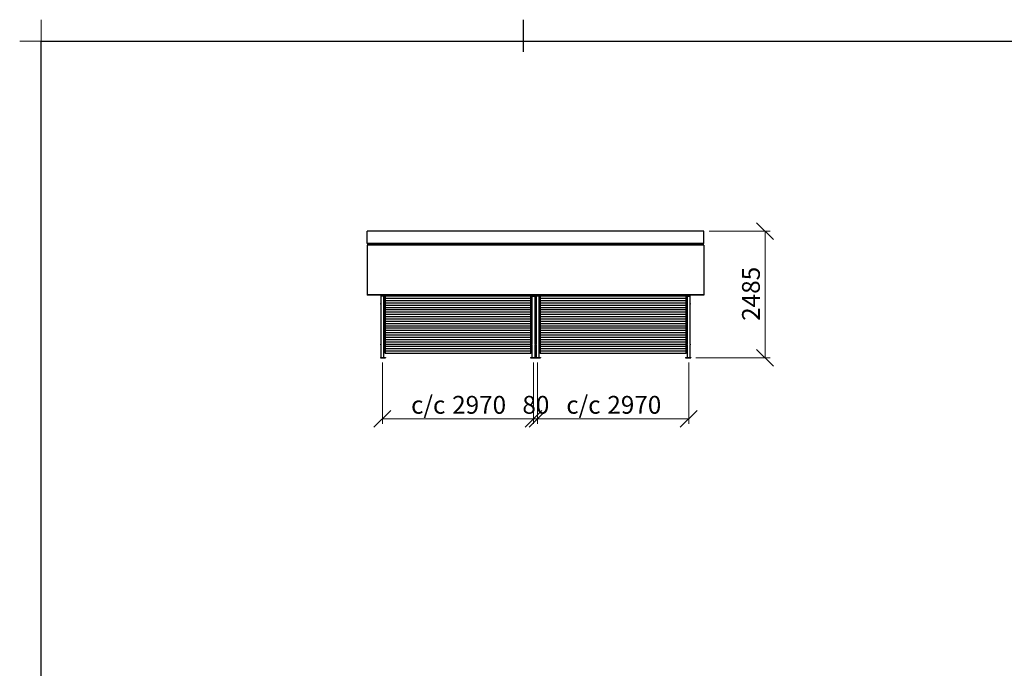
# Model space of a CAD drawing. Units: millimetres. Extents: x 24 to 411, y 10 to 291.
# Drawn here: x 24 to 218, y 164 to 291 of the extents above; entities that cross this region are included whole.
import ezdxf

# ---------------------------------------------------------------- set-up
doc = ezdxf.new("R2010")
doc.units = ezdxf.units.MM
doc.layers.add('SLD-0', color=179, linetype='Continuous')
doc.styles.add('SLDTEXTSTYLE1', font='TXT', dxfattribs={"width": 0.75})
doc.dimstyles.new('SLDDIMSTYLE0', dxfattribs={"dimtxt": 3.5, "dimasz": 3.302, "dimexe": 0, "dimexo": 0.0625, "dimgap": 0.875, "dimtad": 1, "dimlfac": 100, "dimrnd": 1e-09, "dimzin": 12, "dimdsep": 46, "dimtxsty": 'SLDTEXTSTYLE1', "dimblk1": 'OBLIQUE', "dimblk2": 'OBLIQUE', "dimsah": 1, "dimcen": 0.09, "dimadec": 0, "dimazin": 3, "dimtfac": 1, "dimtofl": 0, "dimtmove": 0, "dimatfit": 3, "dimldrblk": 'OBLIQUE', "dimfxl": 0, "dimfrac": 2, "dimtolj": 1, "dimtzin": 12, "dimarcsym": 0})
doc.dimstyles.new('SLDDIMSTYLE1', dxfattribs={"dimtxt": 3.5, "dimasz": 3.302, "dimexe": 0, "dimexo": 0.0625, "dimgap": 0.875, "dimtad": 1, "dimlfac": 100, "dimrnd": 1e-09, "dimzin": 12, "dimdsep": 46, "dimtxsty": 'SLDTEXTSTYLE1', "dimblk1": 'OBLIQUE', "dimblk2": 'OBLIQUE', "dimsah": 1, "dimcen": 0.09, "dimadec": 0, "dimazin": 3, "dimtfac": 1, "dimtmove": 0, "dimatfit": 0, "dimldrblk": 'OBLIQUE', "dimfxl": 0, "dimfrac": 2, "dimtolj": 1, "dimtzin": 12, "dimarcsym": 0})

# ---------------------------------------------------------------- blocks, each defined once
blk = doc.blocks.new('Block4')
at = {"layer": 'SLD-0', "color": 179, "linetype": 'Continuous', "lineweight": 18}
for p, q in [((28.21, 286.79), (28.21, 291)), ((24, 286.79), (28.21, 286.79))]:
    blk.add_line(p, q, dxfattribs=at)
at = {"layer": 'SLD-0', "color": 179, "linetype": 'Continuous', "lineweight": 25}
for p, q in [((123, 284.71), (123, 291)), ((28.21, 14.21), (28.21, 286.79)), ((28.21, 286.79), (406.83, 286.79))]:
    blk.add_line(p, q, dxfattribs=at)
blk = doc.blocks.new('_OBLIQUE')
at = {"color": 0, "linetype": 'ByBlock', "lineweight": -2}
blk.add_line((-0.5, -0.5), (0.5, 0.5), dxfattribs=at)
blk = doc.blocks.new('_D')
at = {"color": 7, "linetype": 'Continuous', "lineweight": 18}
for p, q in [((159.48, 249.48), (171.48, 249.48)), ((170.48, 249.48), (170.48, 224.63)), ((156.88, 224.63), (171.48, 224.63))]:
    blk.add_line(p, q, dxfattribs=at)
at = {"color": 7, "linetype": 'Continuous', "lineweight": 18, "xscale": 3.302, "yscale": 3.302}
for p, rotation in [((170.48, 249.48, 10.3), 90.0000000000004), ((170.48, 224.63, 10.3), 270.0000000000004)]:
    blk.add_blockref('_OBLIQUE', p, dxfattribs=dict(at, rotation=rotation))
at = {"color": 7, "linetype": 'Continuous', "lineweight": 18, "insert": (165.96, 231.88), "char_height": 3.5, "attachment_point": 1, "rotation": 90, "style": 'SLDTEXTSTYLE1'}
blk.add_mtext('2485', dxfattribs=at)
blk = doc.blocks.new('_D_1')
at = {"color": 7, "linetype": 'Continuous', "lineweight": 18}
for p, q in [((125.78, 223.71), (125.78, 211.63)), ((155.48, 223.71), (155.48, 211.63)), ((155.48, 212.63), (125.78, 212.63))]:
    blk.add_line(p, q, dxfattribs=at)
at = {"color": 7, "linetype": 'Continuous', "lineweight": 18, "xscale": 3.302, "yscale": 3.302, "rotation": 180.0000000000004}
blk.add_blockref('_OBLIQUE', (125.78, 212.63, 10.3), dxfattribs=at)
at = {"color": 7, "linetype": 'Continuous', "lineweight": 18, "xscale": 3.302, "yscale": 3.302}
blk.add_blockref('_OBLIQUE', (155.48, 212.63, 10.3), dxfattribs=at)
at = {"color": 7, "linetype": 'Continuous', "lineweight": 18, "char_height": 3.5, "attachment_point": 1, "style": 'SLDTEXTSTYLE1'}
for s, insert in [('c/c', (131.41, 217.14)), ('2970', (139.49, 217.14))]:
    blk.add_mtext(s, dxfattribs=dict(at, insert=insert))
blk = doc.blocks.new('_D_2')
at = {"color": 7, "linetype": 'Continuous', "lineweight": 18}
for p, q in [((124.98, 223.71), (124.98, 211.63)), ((125.78, 223.71), (125.78, 211.63)), ((124.98, 212.63), (118.63, 212.63)), ((125.78, 212.63), (124.98, 212.63)), ((125.78, 212.63), (132.13, 212.63))]:
    blk.add_line(p, q, dxfattribs=at)
at = {"color": 7, "linetype": 'Continuous', "lineweight": 18, "xscale": 3.302, "yscale": 3.302}
blk.add_blockref('_OBLIQUE', (124.98, 212.63, 10.3), dxfattribs=at)
at = {"color": 7, "linetype": 'Continuous', "lineweight": 18, "xscale": 3.302, "yscale": 3.302, "rotation": 180.0000000000004}
blk.add_blockref('_OBLIQUE', (125.78, 212.63, 10.3), dxfattribs=at)
at = {"color": 7, "linetype": 'Continuous', "lineweight": 18, "insert": (122.79, 217.14), "char_height": 3.5, "attachment_point": 1, "style": 'SLDTEXTSTYLE1'}
blk.add_mtext('80', dxfattribs=at)
blk = doc.blocks.new('_D_3')
at = {"color": 7, "linetype": 'Continuous', "lineweight": 18}
for p, q in [((95.28, 223.71), (95.28, 211.63)), ((124.98, 223.71), (124.98, 211.63)), ((124.98, 212.63), (95.28, 212.63))]:
    blk.add_line(p, q, dxfattribs=at)
at = {"color": 7, "linetype": 'Continuous', "lineweight": 18, "xscale": 3.302, "yscale": 3.302, "rotation": 180.0000000000004}
blk.add_blockref('_OBLIQUE', (95.28, 212.63, 10.3), dxfattribs=at)
at = {"color": 7, "linetype": 'Continuous', "lineweight": 18, "xscale": 3.302, "yscale": 3.302}
blk.add_blockref('_OBLIQUE', (124.98, 212.63, 10.3), dxfattribs=at)
at = {"color": 7, "linetype": 'Continuous', "lineweight": 18, "char_height": 3.5, "attachment_point": 1, "style": 'SLDTEXTSTYLE1'}
for s, insert in [('c/c', (100.91, 217.14)), ('2970', (108.99, 217.14))]:
    blk.add_mtext(s, dxfattribs=dict(at, insert=insert))

msp = doc.modelspace()

# ---------------------------------------------------------------- linework, layer by layer
at = {"color": 7, "linetype": 'Continuous', "lineweight": 25}
for p, q in [((158.47511, 249.48195), (92.27511, 249.48195)), ((92.27511, 247.16013), (92.27511, 249.48195)), ((158.47511, 247.16013), (158.47511, 249.48195)), ((92.27511, 247.16013), (158.47511, 247.16013)), ((92.27511, 247.08472), (92.27511, 247.16013)), ((92.27511, 247.08472), (158.47511, 247.08472)), ((158.47511, 246.73195), (92.27511, 246.73195)), ((92.27511, 246.73195), (92.27511, 237.00758)), ((158.47511, 247.08472), (158.47511, 247.16013)), ((158.47511, 246.73195), (158.47511, 237.00758)), ((158.47511, 237.00758), (92.27511, 237.00758)), ((92.27511, 237.00758), (92.27511, 236.93195)), ((158.47511, 236.93195), (92.27511, 236.93195)), ((94.97361, 236.93195), (94.97361, 236.75195)), ((94.97361, 236.75195), (94.97361, 235.29117)), ((95.57661, 235.29176), (95.57661, 236.75195)), ((95.77361, 236.90695), (95.774, 236.93195)), ((95.77361, 225.50695), (95.77361, 236.90695)), ((95.81403, 236.93195), (95.81361, 236.90695)), ((95.81361, 236.90695), (95.81361, 236.70695)), ((124.43361, 236.70695), (95.81361, 236.70695)), ((95.81361, 236.70695), (95.81361, 236.25695)), ((95.81361, 236.25695), (95.81361, 235.80695)), ((124.43361, 236.25695), (95.81361, 236.25695)), ((124.4332, 236.93195), (124.43361, 236.90695)), ((124.43361, 236.90695), (124.43361, 236.70695)), ((124.43361, 236.70695), (124.43361, 236.25695)), ((124.43361, 236.25695), (124.43361, 235.80695)), ((124.47361, 236.90695), (124.47322, 236.93195)), ((124.47361, 225.50695), (124.47361, 236.90695)), ((124.67361, 236.75195), (124.67361, 235.29176)), ((125.27661, 236.75195), (125.27661, 236.93195)), ((125.27661, 235.29122), (125.27661, 236.75195)), ((125.47361, 236.93195), (125.47361, 236.75195)), ((125.47361, 236.75195), (125.47361, 235.29117)), ((126.07661, 235.29176), (126.07661, 236.75195)), ((126.27361, 236.90695), (126.274, 236.93195)), ((126.27361, 225.50695), (126.27361, 236.90695)), ((126.31403, 236.93195), (126.31361, 236.90695)), ((126.31361, 236.90695), (126.31361, 236.70695)), ((154.93361, 236.70695), (126.31361, 236.70695)), ((126.31361, 236.70695), (126.31361, 236.25695)), ((126.31361, 236.25695), (126.31361, 235.80695)), ((154.93361, 236.25695), (126.31361, 236.25695)), ((154.9332, 236.93195), (154.93361, 236.90695)), ((154.93361, 236.90695), (154.93361, 236.70695)), ((154.93361, 236.70695), (154.93361, 236.25695)), ((154.93361, 236.25695), (154.93361, 235.80695)), ((154.97361, 236.90695), (154.97322, 236.93195)), ((154.97361, 225.50695), (154.97361, 236.90695)), ((155.17361, 236.75195), (155.17361, 235.29176)), ((155.77661, 236.75195), (155.77661, 236.93195)), ((155.77661, 235.29122), (155.77661, 236.75195)), ((158.47511, 237.00758), (158.47511, 236.93195)), ((94.97361, 235.29089), (94.97361, 235.17195)), ((94.97361, 235.17195), (94.97361, 227.29117)), ((95.57661, 235.17313), (95.57661, 235.29038)), ((95.57661, 227.29176), (95.57661, 235.17269)), ((124.43361, 235.80695), (95.81361, 235.80695)), ((95.81361, 235.80695), (95.81361, 235.35695)), ((95.81361, 235.35695), (95.81361, 234.90695)), ((124.43361, 235.35695), (95.81361, 235.35695)), ((124.43361, 234.90695), (95.81361, 234.90695)), ((95.81361, 234.90695), (95.81361, 234.45695)), ((95.81361, 234.45695), (95.81361, 234.00695)), ((124.43361, 234.45695), (95.81361, 234.45695)), ((124.43361, 235.80695), (124.43361, 235.35695)), ((124.43361, 235.35695), (124.43361, 234.90695)), ((124.43361, 234.90695), (124.43361, 234.45695)), ((124.43361, 234.45695), (124.43361, 234.00695)), ((124.67361, 235.29038), (124.67361, 235.17313)), ((124.67361, 235.17269), (124.67361, 227.29176)), ((125.27661, 235.17353), (125.27661, 235.29078)), ((125.27661, 227.29122), (125.27661, 235.17214)), ((125.47361, 235.29089), (125.47361, 235.17195)), ((125.47361, 235.17195), (125.47361, 227.29117)), ((126.07661, 235.17313), (126.07661, 235.29038)), ((126.07661, 227.29176), (126.07661, 235.17269)), ((126.31361, 235.80695), (126.31361, 235.35695)), ((154.93361, 235.80695), (126.31361, 235.80695)), ((126.31361, 235.35695), (126.31361, 234.90695)), ((154.93361, 235.35695), (126.31361, 235.35695)), ((126.31361, 234.90695), (126.31361, 234.45695)), ((154.93361, 234.90695), (126.31361, 234.90695)), ((126.31361, 234.45695), (126.31361, 234.00695)), ((154.93361, 234.45695), (126.31361, 234.45695)), ((154.93361, 235.80695), (154.93361, 235.35695)), ((154.93361, 235.35695), (154.93361, 234.90695)), ((154.93361, 234.90695), (154.93361, 234.45695)), ((154.93361, 234.45695), (154.93361, 234.00695)), ((155.17361, 235.29038), (155.17361, 235.17313)), ((155.17361, 235.17269), (155.17361, 227.29176)), ((155.77661, 235.17353), (155.77661, 235.29078)), ((155.77661, 227.29122), (155.77661, 235.17214)), ((124.43361, 234.00695), (95.81361, 234.00695)), ((95.81361, 234.00695), (95.81361, 233.55695)), ((95.81361, 233.55695), (95.81361, 233.10695)), ((124.43361, 233.55695), (95.81361, 233.55695)), ((95.81361, 233.10695), (95.81361, 232.65695)), ((124.43361, 233.10695), (95.81361, 233.10695)), ((95.81361, 232.65695), (95.81361, 232.20695)), ((124.43361, 232.65695), (95.81361, 232.65695)), ((95.81361, 232.20695), (95.81361, 231.75695)), ((124.43361, 232.20695), (95.81361, 232.20695)), ((124.43361, 234.00695), (124.43361, 233.55695)), ((124.43361, 233.55695), (124.43361, 233.10695)), ((124.43361, 233.10695), (124.43361, 232.65695)), ((124.43361, 232.65695), (124.43361, 232.20695)), ((124.43361, 232.20695), (124.43361, 231.75695)), ((154.93361, 234.00695), (126.31361, 234.00695)), ((126.31361, 234.00695), (126.31361, 233.55695)), ((126.31361, 233.55695), (126.31361, 233.10695)), ((154.93361, 233.55695), (126.31361, 233.55695)), ((154.93361, 233.10695), (126.31361, 233.10695)), ((126.31361, 233.10695), (126.31361, 232.65695)), ((126.31361, 232.65695), (126.31361, 232.20695)), ((154.93361, 232.65695), (126.31361, 232.65695)), ((154.93361, 232.20695), (126.31361, 232.20695)), ((126.31361, 232.20695), (126.31361, 231.75695)), ((154.93361, 234.00695), (154.93361, 233.55695)), ((154.93361, 233.55695), (154.93361, 233.10695)), ((154.93361, 233.10695), (154.93361, 232.65695)), ((154.93361, 232.65695), (154.93361, 232.20695)), ((154.93361, 232.20695), (154.93361, 231.75695)), ((95.81361, 231.75695), (95.81361, 231.30695)), ((124.43361, 231.75695), (95.81361, 231.75695)), ((124.43361, 231.30695), (95.81361, 231.30695)), ((95.81361, 231.30695), (95.81361, 230.85695)), ((95.81361, 230.85695), (95.81361, 230.40695)), ((124.43361, 230.85695), (95.81361, 230.85695)), ((124.43361, 230.40695), (95.81361, 230.40695)), ((95.81361, 230.40695), (95.81361, 229.95695)), ((124.43361, 231.75695), (124.43361, 231.30695)), ((124.43361, 231.30695), (124.43361, 230.85695)), ((124.43361, 230.85695), (124.43361, 230.40695)), ((124.43361, 230.40695), (124.43361, 229.95695)), ((126.31361, 231.75695), (126.31361, 231.30695)), ((154.93361, 231.75695), (126.31361, 231.75695)), ((154.93361, 231.30695), (126.31361, 231.30695)), ((126.31361, 231.30695), (126.31361, 230.85695)), ((126.31361, 230.85695), (126.31361, 230.40695)), ((154.93361, 230.85695), (126.31361, 230.85695)), ((126.31361, 230.40695), (126.31361, 229.95695)), ((154.93361, 230.40695), (126.31361, 230.40695)), ((154.93361, 231.75695), (154.93361, 231.30695)), ((154.93361, 231.30695), (154.93361, 230.85695)), ((154.93361, 230.85695), (154.93361, 230.40695)), ((154.93361, 230.40695), (154.93361, 229.95695)), ((95.81361, 229.95695), (95.81361, 229.50695)), ((124.43361, 229.95695), (95.81361, 229.95695)), ((124.43361, 229.50695), (95.81361, 229.50695)), ((95.81361, 229.50695), (95.81361, 229.05695)), ((95.81361, 229.05695), (95.81361, 228.60695)), ((124.43361, 229.05695), (95.81361, 229.05695)), ((124.43361, 228.60695), (95.81361, 228.60695)), ((95.81361, 228.60695), (95.81361, 228.15695)), ((124.43361, 229.95695), (124.43361, 229.50695)), ((124.43361, 229.50695), (124.43361, 229.05695)), ((124.43361, 229.05695), (124.43361, 228.60695)), ((124.43361, 228.60695), (124.43361, 228.15695)), ((126.31361, 229.95695), (126.31361, 229.50695)), ((154.93361, 229.95695), (126.31361, 229.95695)), ((154.93361, 229.50695), (126.31361, 229.50695)), ((126.31361, 229.50695), (126.31361, 229.05695)), ((126.31361, 229.05695), (126.31361, 228.60695)), ((154.93361, 229.05695), (126.31361, 229.05695)), ((154.93361, 228.60695), (126.31361, 228.60695)), ((126.31361, 228.60695), (126.31361, 228.15695)), ((154.93361, 229.95695), (154.93361, 229.50695)), ((154.93361, 229.50695), (154.93361, 229.05695)), ((154.93361, 229.05695), (154.93361, 228.60695)), ((154.93361, 228.60695), (154.93361, 228.15695)), ((94.97361, 227.29089), (94.97361, 227.27195)), ((94.97361, 227.27195), (94.97361, 227.17195)), ((94.97361, 227.17195), (94.97361, 224.71195)), ((95.57661, 227.27176), (95.57661, 227.29038)), ((95.57661, 227.17313), (95.57661, 227.27038)), ((95.57661, 224.71195), (95.57661, 227.17269)), ((95.81361, 228.15695), (95.81361, 227.70695)), ((124.43361, 228.15695), (95.81361, 228.15695)), ((124.43361, 227.70695), (95.81361, 227.70695)), ((95.81361, 227.70695), (95.81361, 227.25695)), ((95.81361, 227.25695), (95.81361, 226.80695)), ((124.43361, 227.25695), (95.81361, 227.25695)), ((95.81361, 226.80695), (95.81361, 226.35695)), ((124.43361, 226.80695), (95.81361, 226.80695)), ((124.43361, 228.15695), (124.43361, 227.70695)), ((124.43361, 227.70695), (124.43361, 227.25695)), ((124.43361, 227.25695), (124.43361, 226.80695)), ((124.43361, 226.80695), (124.43361, 226.35695)), ((124.67361, 227.29038), (124.67361, 227.27176)), ((124.67361, 227.17269), (124.67361, 224.71195)), ((125.27661, 227.27195), (125.27661, 227.29078)), ((125.27661, 224.71195), (125.27661, 227.17214)), ((125.47361, 227.29089), (125.47361, 227.27195)), ((125.47361, 227.17195), (125.47361, 224.71195)), ((126.07661, 227.27176), (126.07661, 227.29038)), ((126.07661, 224.71195), (126.07661, 227.17269)), ((126.31361, 228.15695), (126.31361, 227.70695)), ((154.93361, 228.15695), (126.31361, 228.15695)), ((126.31361, 227.70695), (126.31361, 227.25695)), ((154.93361, 227.70695), (126.31361, 227.70695)), ((126.31361, 227.25695), (126.31361, 226.80695)), ((154.93361, 227.25695), (126.31361, 227.25695)), ((126.31361, 226.80695), (126.31361, 226.35695)), ((154.93361, 226.80695), (126.31361, 226.80695)), ((154.93361, 228.15695), (154.93361, 227.70695)), ((154.93361, 227.70695), (154.93361, 227.25695)), ((154.93361, 227.25695), (154.93361, 226.80695)), ((154.93361, 226.80695), (154.93361, 226.35695)), ((155.17361, 227.29038), (155.17361, 227.27176)), ((155.17361, 227.17269), (155.17361, 224.71195)), ((155.77661, 227.27195), (155.77661, 227.29078)), ((155.77661, 224.71195), (155.77661, 227.17214)), ((94.87511, 224.71195), (94.87511, 224.63195)), ((94.87511, 224.71195), (94.95511, 224.71195)), ((94.87511, 224.63195), (94.95511, 224.63195)), ((94.95511, 224.71195), (94.95511, 224.63195)), ((94.95511, 224.71195), (95.79511, 224.71195)), ((94.95511, 224.63195), (95.79511, 224.63195)), ((95.81361, 225.50695), (95.77361, 225.50695)), ((95.79511, 224.71195), (95.79511, 224.63195)), ((95.79511, 224.71195), (95.87511, 224.71195)), ((95.79511, 224.63195), (95.87511, 224.63195)), ((95.81361, 226.35695), (95.81361, 225.90695)), ((124.43361, 226.35695), (95.81361, 226.35695)), ((124.43361, 225.90695), (95.81361, 225.90695)), ((95.81361, 225.90695), (95.81361, 225.45695)), ((124.43361, 225.45695), (95.81361, 225.45695)), ((95.87511, 224.71195), (95.87511, 224.63195)), ((124.37511, 224.71195), (124.37511, 224.63195)), ((124.37511, 224.71195), (124.45511, 224.71195)), ((124.37511, 224.63195), (124.45511, 224.63195)), ((124.43361, 226.35695), (124.43361, 225.90695)), ((124.43361, 225.90695), (124.43361, 225.45695)), ((124.43361, 225.50695), (124.47361, 225.50695)), ((124.45511, 224.71195), (124.45511, 224.63195)), ((124.45511, 224.71195), (125.29511, 224.71195)), ((124.45511, 224.63195), (125.29511, 224.63195)), ((125.29511, 224.71195), (125.29511, 224.63195)), ((125.29511, 224.71195), (125.37511, 224.71195)), ((125.29511, 224.63195), (125.37511, 224.63195)), ((125.37511, 224.71195), (125.37511, 224.63195)), ((125.37511, 224.71195), (125.45511, 224.71195)), ((125.37511, 224.63195), (125.45511, 224.63195)), ((125.45511, 224.71195), (125.45511, 224.63195)), ((125.45511, 224.71195), (126.29511, 224.71195)), ((125.45511, 224.63195), (126.29511, 224.63195)), ((126.31361, 225.50695), (126.27361, 225.50695)), ((126.29511, 224.71195), (126.29511, 224.63195)), ((126.29511, 224.71195), (126.37511, 224.71195)), ((126.29511, 224.63195), (126.37511, 224.63195)), ((126.31361, 226.35695), (126.31361, 225.90695)), ((154.93361, 226.35695), (126.31361, 226.35695)), ((154.93361, 225.90695), (126.31361, 225.90695)), ((126.31361, 225.90695), (126.31361, 225.45695)), ((154.93361, 225.45695), (126.31361, 225.45695)), ((126.37511, 224.71195), (126.37511, 224.63195)), ((154.87511, 224.71195), (154.87511, 224.63195)), ((154.87511, 224.71195), (154.95511, 224.71195)), ((154.87511, 224.63195), (154.95511, 224.63195)), ((154.93361, 226.35695), (154.93361, 225.90695)), ((154.93361, 225.90695), (154.93361, 225.45695)), ((154.93361, 225.50695), (154.97361, 225.50695)), ((154.95511, 224.71195), (154.95511, 224.63195)), ((154.95511, 224.71195), (155.79511, 224.71195)), ((154.95511, 224.63195), (155.79511, 224.63195)), ((155.79511, 224.71195), (155.79511, 224.63195)), ((155.79511, 224.71195), (155.87511, 224.71195)), ((155.79511, 224.63195), (155.87511, 224.63195)), ((155.87511, 224.71195), (155.87511, 224.63195))]:
    msp.add_line(p, q, dxfattribs=at)
at = {"color": 8, "linetype": 'Continuous', "lineweight": 25}
for p, q in [((95.57661, 236.75195), (94.97361, 236.75195)), ((124.67361, 236.75195), (125.27661, 236.75195)), ((126.07661, 236.75195), (125.47361, 236.75195)), ((155.17361, 236.75195), (155.77661, 236.75195))]:
    msp.add_line(p, q, dxfattribs=at)
at = {"color": 7, "linetype": 'Continuous', "lineweight": 25}
for centre, radius, start, end in [((96.65361, 236.75195), 1.68, 173.8493602, 180), ((96.65361, 236.75195), 1.077, 170.3789537, 180), ((123.59661, 236.75195), 1.077, 0, 9.6210463), ((123.59661, 236.75195), 1.68, 0, 6.1506398), ((127.15361, 236.75195), 1.68, 173.8493602, 180), ((127.15361, 236.75195), 1.077, 170.3789537, 180), ((154.09661, 236.75195), 1.077, 0, 9.6210463), ((154.09661, 236.75195), 1.68, 0, 6.1506398), ((94.67469, 235.23194), 0.30488, 348.6518461, 11.2014885), ((125.17534, 235.23194), 0.30425, 348.6279768, 11.2253578), ((94.67472, 227.23194), 0.30486, 348.6509518, 11.2023822), ((125.17536, 227.23194), 0.30422, 348.6270844, 11.2262497)]:
    msp.add_arc(centre, radius, start, end, dxfattribs=at)
for points, knots in [([(95.57647, 235.17269), (95.57651, 235.17248), (95.57668, 235.17163), (95.57562, 235.17692), (95.57372, 235.18804), (95.57165, 235.20462), (95.57045, 235.22424), (95.57064, 235.24463), (95.57208, 235.26341), (95.57421, 235.279), (95.57597, 235.28874), (95.57679, 235.29292), (95.57659, 235.29183), (95.57657, 235.29176)], [0, 0, 0, 0, 0.033981437, 0.139152387, 0.245000936, 0.352671578, 0.460549442, 0.566588735, 0.671645852, 0.778062646, 0.886097922, 0.993490516, 1, 1, 1, 1]), ([(124.67376, 235.17269), (124.67372, 235.17248), (124.67355, 235.17163), (124.6746, 235.17692), (124.6765, 235.18804), (124.67857, 235.20462), (124.67978, 235.22424), (124.67959, 235.24463), (124.67815, 235.26341), (124.67601, 235.279), (124.67427, 235.28874), (124.67342, 235.29292), (124.67364, 235.29183), (124.67365, 235.29176)], [0, 0, 0, 0, 0.033981425, 0.139151697, 0.245000211, 0.352669621, 0.46054815, 0.566587299, 0.671644381, 0.778063611, 0.886096684, 0.993490161, 1, 1, 1, 1]), ([(125.27647, 235.29122), (125.27651, 235.29143), (125.27667, 235.29228), (125.27563, 235.28699), (125.27372, 235.27587), (125.27165, 235.25928), (125.27045, 235.23967), (125.27063, 235.21927), (125.27208, 235.2005), (125.27422, 235.1849), (125.27596, 235.17517), (125.27681, 235.17098), (125.27659, 235.17208), (125.27658, 235.17214)], [0, 0, 0, 0, 0.033981076, 0.139151472, 0.245000111, 0.352669648, 0.460542249, 0.566587854, 0.67164506, 0.778064416, 0.886094436, 0.993489231, 1, 1, 1, 1]), ([(126.07647, 235.17269), (126.07651, 235.17248), (126.07668, 235.17163), (126.07562, 235.17692), (126.07372, 235.18804), (126.07165, 235.20462), (126.07045, 235.22424), (126.07063, 235.24463), (126.07208, 235.26341), (126.07422, 235.279), (126.07597, 235.28874), (126.0768, 235.29292), (126.07659, 235.29183), (126.07658, 235.29176)], [0, 0, 0, 0, 0.033981407, 0.139152266, 0.245000724, 0.352670077, 0.460548548, 0.566587641, 0.671645527, 0.778063464, 0.886097562, 0.993490522, 1, 1, 1, 1]), ([(155.17376, 235.17269), (155.17372, 235.17248), (155.17355, 235.17163), (155.1746, 235.17692), (155.1765, 235.18804), (155.17857, 235.20462), (155.17978, 235.22424), (155.17959, 235.24463), (155.17814, 235.26341), (155.17601, 235.279), (155.17426, 235.28874), (155.17342, 235.29292), (155.17364, 235.29183), (155.17365, 235.29176)], [0, 0, 0, 0, 0.033981452, 0.139152173, 0.245000325, 0.352670186, 0.460548559, 0.566587703, 0.671645141, 0.77806339, 0.886097206, 0.993490339, 1, 1, 1, 1]), ([(155.77647, 235.29122), (155.77651, 235.29143), (155.77668, 235.29228), (155.77562, 235.28699), (155.77372, 235.27587), (155.77165, 235.25928), (155.77045, 235.23967), (155.77063, 235.21927), (155.77208, 235.2005), (155.77422, 235.1849), (155.77596, 235.17517), (155.7768, 235.17098), (155.77659, 235.17208), (155.77658, 235.17214)], [0, 0, 0, 0, 0.033981104, 0.139151951, 0.245000227, 0.35267021, 0.460542654, 0.566588253, 0.671645809, 0.778064177, 0.886094955, 0.993489407, 1, 1, 1, 1]), ([(94.97931, 227.22195), (94.97925, 227.22479), (94.97906, 227.23423), (94.97746, 227.24865), (94.97541, 227.26264), (94.97386, 227.27069), (94.97369, 227.27157), (94.97361, 227.27195)], [0, 0, 0, 0, 0.101481691, 0.337408434, 0.577331402, 0.81961212, 1, 1, 1, 1]), ([(95.57647, 227.17269), (95.57651, 227.17248), (95.57668, 227.17163), (95.57562, 227.17692), (95.57372, 227.18804), (95.57165, 227.20462), (95.57045, 227.22424), (95.57064, 227.24463), (95.57208, 227.26341), (95.57421, 227.279), (95.57597, 227.28874), (95.57679, 227.29293), (95.57659, 227.29182), (95.57657, 227.29176)], [0, 0, 0, 0, 0.033981174, 0.139152004, 0.245001093, 0.352668649, 0.46054585, 0.566589984, 0.671647193, 0.778064079, 0.886097065, 0.99349005, 1, 1, 1, 1]), ([(124.67376, 227.17269), (124.67372, 227.17248), (124.67355, 227.17163), (124.6746, 227.17692), (124.6765, 227.18804), (124.67857, 227.20462), (124.67978, 227.22424), (124.67959, 227.24463), (124.67815, 227.26341), (124.67601, 227.279), (124.67427, 227.28874), (124.67342, 227.29293), (124.67364, 227.29182), (124.67365, 227.29176)], [0, 0, 0, 0, 0.0339811629, 0.1391513135, 0.2450003678, 0.3526666922, 0.4605445577, 0.5665885475, 0.6716457214, 0.7780650444, 0.8860958264, 0.9934896949, 1, 1, 1, 1]), ([(124.67804, 227.24279), (124.67738, 227.24822), (124.67604, 227.25915), (124.67426, 227.2687), (124.67342, 227.27292), (124.67364, 227.27183), (124.67365, 227.27176)], [0, 0, 0, 0, 0.32411383, 0.653103266, 0.980159056, 1, 1, 1, 1]), ([(125.27647, 227.29122), (125.27651, 227.29143), (125.27667, 227.29228), (125.27563, 227.28699), (125.27372, 227.27587), (125.27165, 227.25929), (125.27045, 227.23967), (125.27063, 227.21927), (125.27208, 227.2005), (125.27422, 227.1849), (125.27596, 227.17516), (125.27681, 227.17098), (125.27659, 227.17208), (125.27658, 227.17214)], [0, 0, 0, 0, 0.033981174, 0.139151571, 0.245000212, 0.352667207, 0.46054435, 0.566588374, 0.671645582, 0.778064939, 0.886095756, 0.993489808, 1, 1, 1, 1]), ([(125.27661, 227.27195), (125.27648, 227.2713), (125.27622, 227.27), (125.27434, 227.25989), (125.27232, 227.24485), (125.27092, 227.23104), (125.27086, 227.22288), (125.27085, 227.22152)], [0, 0, 0, 0, 0.236061187, 0.472010712, 0.710796566, 0.951687558, 1, 1, 1, 1]), ([(125.47931, 227.22195), (125.47925, 227.22479), (125.47906, 227.23423), (125.47747, 227.24865), (125.47541, 227.26264), (125.47387, 227.27069), (125.47369, 227.27157), (125.47361, 227.27195)], [0, 0, 0, 0, 0.101482586, 0.337407211, 0.577330369, 0.819611278, 1, 1, 1, 1]), ([(126.07647, 227.17269), (126.07651, 227.17248), (126.07668, 227.17163), (126.07562, 227.17692), (126.07372, 227.18804), (126.07165, 227.20462), (126.07045, 227.22424), (126.07063, 227.24463), (126.07208, 227.26341), (126.07422, 227.279), (126.07597, 227.28874), (126.0768, 227.29293), (126.07659, 227.29182), (126.07658, 227.29176)], [0, 0, 0, 0, 0.033981145, 0.139151883, 0.245000881, 0.352667148, 0.460544956, 0.56658889, 0.671646868, 0.778064897, 0.886096705, 0.993490056, 1, 1, 1, 1]), ([(155.17376, 227.17269), (155.17372, 227.17248), (155.17355, 227.17163), (155.1746, 227.17692), (155.1765, 227.18804), (155.17857, 227.20462), (155.17978, 227.22424), (155.17959, 227.24463), (155.17814, 227.26341), (155.17601, 227.279), (155.17426, 227.28874), (155.17342, 227.29293), (155.17364, 227.29182), (155.17365, 227.29176)], [0, 0, 0, 0, 0.03398119, 0.139151789, 0.245000482, 0.352667257, 0.460544967, 0.566588952, 0.671646481, 0.778064823, 0.886096349, 0.993489873, 1, 1, 1, 1]), ([(155.17804, 227.24279), (155.17738, 227.24822), (155.17604, 227.25915), (155.17425, 227.2687), (155.17342, 227.27292), (155.17364, 227.27183), (155.17365, 227.27176)], [0, 0, 0, 0, 0.324111591, 0.653104053, 0.980159553, 1, 1, 1, 1]), ([(155.77647, 227.29122), (155.77651, 227.29143), (155.77668, 227.29228), (155.77562, 227.28699), (155.77372, 227.27587), (155.77165, 227.25929), (155.77045, 227.23967), (155.77063, 227.21927), (155.77208, 227.2005), (155.77422, 227.1849), (155.77596, 227.17516), (155.7768, 227.17098), (155.77659, 227.17208), (155.77658, 227.17214)], [0, 0, 0, 0, 0.033981202, 0.13915205, 0.245000328, 0.352667768, 0.460544755, 0.566588773, 0.671646331, 0.7780647, 0.886096275, 0.993489984, 1, 1, 1, 1]), ([(155.77661, 227.27195), (155.77648, 227.2713), (155.77622, 227.27), (155.77434, 227.25989), (155.77232, 227.24485), (155.77092, 227.23104), (155.77086, 227.22288), (155.77085, 227.22152)], [0, 0, 0, 0, 0.236061073, 0.472012155, 0.710797042, 0.951687533, 1, 1, 1, 1])]:
    msp.add_open_spline(points, degree=3, knots=knots, dxfattribs=at)

# ---------------------------------------------------------------- block references
at = {"color": 7, "linetype": 'Continuous'}
msp.add_blockref('Block4', (0, 0), dxfattribs=at)

# ---------------------------------------------------------------- dimensions: what is measured, and where the dimension line sits
at = {"color": 7, "linetype": 'Continuous', "lineweight": 18}
dim = msp.add_linear_dim(base=(170.47511, 224.63195), p1=(158.47511, 249.48195), p2=(155.87511, 224.63195), angle=90, dimstyle='SLDDIMSTYLE0', dxfattribs=at)
dim.commit()
dim.dimension.update_dxf_attribs({"geometry": '_D', "text_midpoint": (170.47511, 237.05695), "dimtype": 160})
for base, p1, p2, picture, middle in [((95.27511, 212.63195), (124.97511, 224.71195), (95.27511, 224.71195), '_D_3', (110.12511, 212.63195)), ((125.77511, 212.63195), (155.47511, 224.71195), (125.77511, 224.71195), '_D_1', (140.62511, 212.63195))]:
    dim = msp.add_linear_dim(base=base, p1=p1, p2=p2, text='c/c<>', dimstyle='SLDDIMSTYLE0', dxfattribs=at)
    dim.commit()
    dim.dimension.update_dxf_attribs({"geometry": picture, "text_midpoint": middle, "dimtype": 160})
dim = msp.add_linear_dim(base=(124.97511, 212.63195), p1=(125.77511, 224.71195), p2=(124.97511, 224.71195), dimstyle='SLDDIMSTYLE1', dxfattribs=at)
dim.commit()
dim.dimension.update_dxf_attribs({"geometry": '_D_2', "text_midpoint": (125.37511, 212.63195), "dimtype": 160})

doc.saveas('drawing.dxf')
